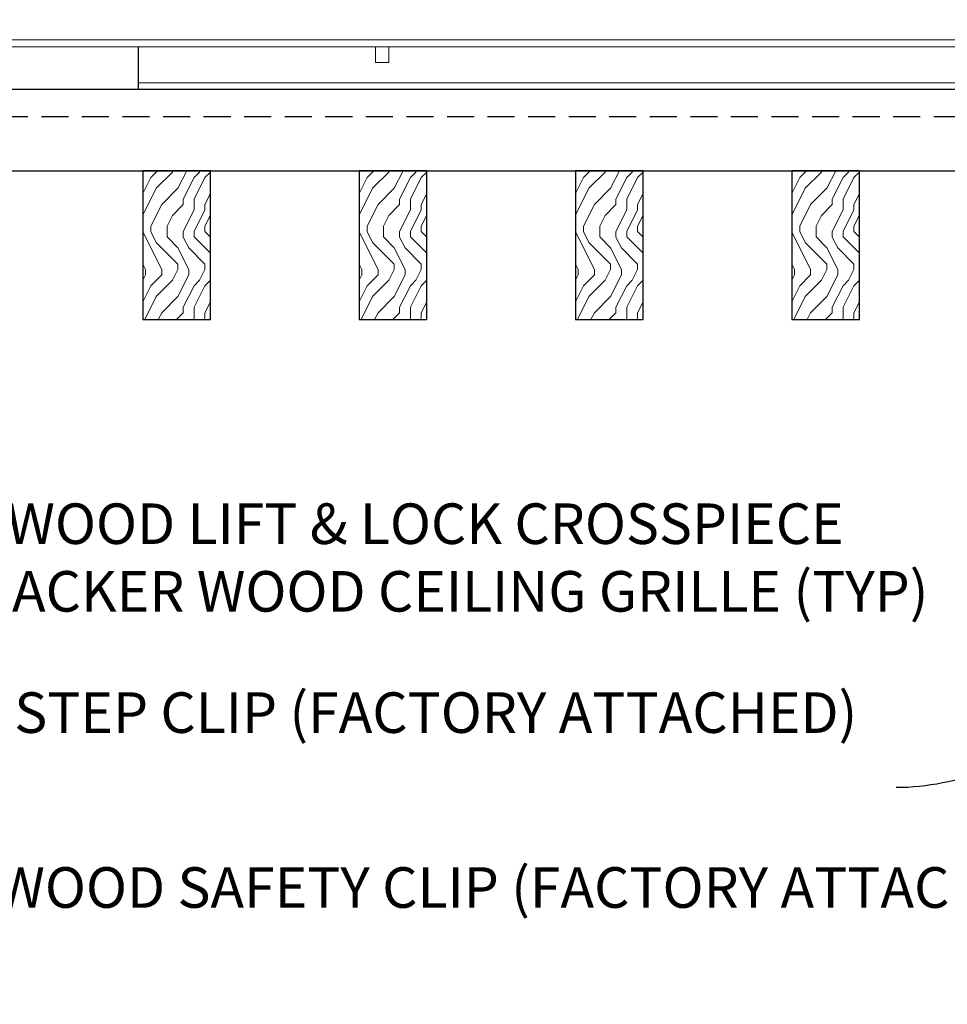
# Model space of a CAD drawing. Units: inches. Extents: x 0 to 3506, y 0 to 1152.
# Drawn here: x 1111 to 1119, y 425 to 434 of the extents above; entities that cross this region are included whole.
import ezdxf
from ezdxf import colors
from ezdxf.entities.mleader import LeaderData, LeaderLine
from ezdxf.enums import TextEntityAlignment as Align
from ezdxf.math import Vec2, Vec3

# ---------------------------------------------------------------- set-up
doc = ezdxf.new("R2010")
doc.units = ezdxf.units.IN
doc.header["$MEASUREMENT"] = 0
doc.linetypes.add('HIDDEN', pattern=[0.375, 0.25, -0.125])
for name, color, linetype, lineweight in [('Z-ANNO-NOTE', 7, 'Continuous', 35), ('Z-CLNG-TEES', 3, 'Continuous', 18), ('Z-CLNG-WOOD', 5, 'Continuous', 25), ('Z-CLNG-WOOD-PATT', 2, 'Continuous', 15), ('Z-CLNG-WOOD-TRIM', 4, 'Continuous', 25)]:
    doc.layers.add(name, color=color, linetype=linetype, lineweight=lineweight)
doc.layers.add('Z-ANNO-NPLT', color=252, linetype='Continuous', lineweight=35, plot=False)
doc.styles.add('1-4', font='arial.ttf', dxfattribs={"height": 0.375})
doc.styles.get("Standard").update_dxf_attribs({"font": 'arial.ttf', "height": 0.09375})

msp = doc.modelspace()

# ---------------------------------------------------------------- hatches: boundary and pattern name
at = {"layer": 'Z-CLNG-WOOD-PATT'}
h = msp.add_hatch(dxfattribs=at)
h.set_pattern_fill('ENDGRAIN', color=256, angle=90)
h.set_pattern_definition([(90, (1018.1297, -1199.5106), (-1, 1), [0.05, -0.95]), (90, (1018.0297, -1200.2106), (-1, 1), [0.1, -0.9]), (90, (1017.9797, -1199.5606), (-1, 1), [0.05, -0.95]), (90, (1017.8797, -1200.1606), (-1, 1), [0.05, -0.95]), (90, (1017.8297, -1199.5606), (-1, 1), [0.05, -0.95]), (90, (1017.7797, -1200.1106), (-1, 1), [0.05, -0.95]), (90, (1017.7297, -1199.5606), (-1, 1), [0.05, -0.95]), (90, (1017.6297, -1200.1106), (-1, 1), [0.05, -0.55, 0.05, -0.35]), (90, (1017.5297, -1200.1106), (-1, 1), [0.1, -0.5, 0.05, -0.35]), (90, (1017.3797, -1200.1606), (-1, 1), [0.05, -0.15, 0.05, -0.4, 0.05, -0.3]), (90, (1017.2797, -1200.2106), (-1, 1), [0.05, -0.2, 0.1, -0.65]), (90, (1017.2297, -1199.5606), (-1, 1), [0.05, -0.95]), (90, (1017.1797, -1200.2106), (-1, 1), [0.05, -0.25, 0.05, -0.65]), (135, (1018.1297, -1200.3106), (-1, -3e-17), [0.141421, -1.27279256]), (135, (1018.1297, -1199.4606), (-1, -3e-17), [0.2828427, -1.13137086]), (135, (1017.6297, -1199.4606), (-1, -3e-17), [0.07071, -1.34350356]), (135, (1017.5297, -1200.3106), (-1, -3e-17), [0.212132, -1.20208156]), (135, (1017.5297, -1199.4606), (-1, -3e-17), [0.3535534, -1.06066016]), (135, (1017.3797, -1199.4606), (-1, -3e-17), [0.212132, -1.20208156]), (45, (1017.2797, -1199.6606), (8e-17, 1), [0.07071, -1.34350356]), (45, (1018.0797, -1200.0106), (8e-17, 1), [0.141421, -1.27279256]), (45, (1017.6797, -1199.9606), (8e-17, 1), [0.141421, -1.27279256]), (45, (1017.8797, -1199.6606), (8e-17, 1), [0.141421, -1.27279256]), (45, (1017.4797, -1199.7106), (8e-17, 1), [0.141421, -1.27279256]), (45, (1017.3797, -1199.6606), (8e-17, 1), [0.212132, -1.20208156]), (45, (1017.9797, -1199.9106), (8e-17, 1), [0.212132, -1.20208156]), (45, (1017.9297, -1199.7606), (8e-17, 1), [0.212132, -1.20208156]), (45, (1017.5797, -1199.9106), (8e-17, 1), [0.212132, -1.20208156]), (45, (1017.5297, -1199.8106), (8e-17, 1), [0.212132, -1.20208156]), (116.56505, (1017.9297, -1200.26062), (-4e-10, 1), [0.1118034, -2.1242646]), (116.56505, (1017.9797, -1199.51062), (-4e-10, 1), [0.4472136, -1.7888544]), (116.56505, (1017.8297, -1199.51062), (-4e-10, 1), [0.4472136, -1.7888544]), (116.56505, (1017.7297, -1199.51062), (-4e-10, 1), [0.447214, -0.67, 0.22361, -0.89524398]), (116.56505, (1017.5797, -1199.41062), (-4e-10, 1), [0.1118034, -2.1242646]), (116.56505, (1017.2297, -1200.31062), (-4e-10, 1), [0.1118034, -2.1242646]), (116.56505, (1017.2297, -1199.51062), (-4e-10, 1), [0.2236068, -2.0124612]), (63.43495, (1018.1297, -1199.76062), (4e-10, 1), [0.2236068, -2.0124612]), (63.43495, (1017.8797, -1200.11062), (4e-10, 1), [0.2236068, -2.0124612]), (63.43495, (1018.0297, -1200.11062), (4e-10, 1), [0.1118034, -2.1242612]), (63.43495, (1017.7797, -1200.06062), (4e-10, 1), [0.3354102, -1.9006578]), (63.43495, (1017.7797, -1199.86062), (4e-10, 1), [0.2236068, -2.0124612]), (63.43495, (1017.7297, -1199.76062), (4e-10, 1), [0.2236068, -2.0124612]), (63.43495, (1017.6297, -1200.06062), (4e-10, 1), [0.1118034, -2.1242612]), (63.43495, (1017.5297, -1200.01062), (4e-10, 1), [0.1118034, -2.1242612]), (63.43495, (1017.3297, -1199.61062), (4e-10, 1), [0.1118034, -2.1242612]), (63.43495, (1017.6797, -1199.66062), (4e-10, 1), [0.1118034, -2.1242612]), (63.43495, (1017.3797, -1200.11062), (4e-10, 1), [0.3354102, -1.9006578]), (63.43495, (1017.2797, -1200.16062), (4e-10, 1), [0.2236068, -2.0124612]), (63.43495, (1017.5797, -1199.61062), (4e-10, 1), [0.1118, -1.0062, 0.1118, -1.00626798]), (63.43495, (1017.3797, -1199.91062), (4e-10, 1), [0.2236068, -2.0124612]), (63.43495, (1017.2797, -1199.86062), (4e-10, 1), [0.2236068, -2.0124612]), (63.43495, (1017.1797, -1200.16062), (4e-10, 1), [0.2236068, -2.0124612]), (63.43495, (1017.1797, -1199.86062), (4e-10, 1), [0.2236068, -2.0124612])])
h.paths.add_polyline_path([(1111.805854, 431.027778), (1112.430854, 431.027778), (1112.430854, 432.402778), (1111.805854, 432.402778)])
h = msp.add_hatch(dxfattribs=at)
h.set_pattern_fill('ENDGRAIN', color=256, angle=90)
h.set_pattern_definition([(90, (1020.1297, -1199.5106), (-1, 1), [0.05, -0.95]), (90, (1020.0297, -1200.2106), (-1, 1), [0.1, -0.9]), (90, (1019.9797, -1199.5606), (-1, 1), [0.05, -0.95]), (90, (1019.8797, -1200.1606), (-1, 1), [0.05, -0.95]), (90, (1019.8297, -1199.5606), (-1, 1), [0.05, -0.95]), (90, (1019.7797, -1200.1106), (-1, 1), [0.05, -0.95]), (90, (1019.7297, -1199.5606), (-1, 1), [0.05, -0.95]), (90, (1019.6297, -1200.1106), (-1, 1), [0.05, -0.55, 0.05, -0.35]), (90, (1019.5297, -1200.1106), (-1, 1), [0.1, -0.5, 0.05, -0.35]), (90, (1019.3797, -1200.1606), (-1, 1), [0.05, -0.15, 0.05, -0.4, 0.05, -0.3]), (90, (1019.2797, -1200.2106), (-1, 1), [0.05, -0.2, 0.1, -0.65]), (90, (1019.2297, -1199.5606), (-1, 1), [0.05, -0.95]), (90, (1019.1797, -1200.2106), (-1, 1), [0.05, -0.25, 0.05, -0.65]), (135, (1020.1297, -1200.3106), (-1, -3e-17), [0.141421, -1.27279256]), (135, (1020.1297, -1199.4606), (-1, -3e-17), [0.2828427, -1.13137086]), (135, (1019.6297, -1199.4606), (-1, -3e-17), [0.07071, -1.34350356]), (135, (1019.5297, -1200.3106), (-1, -3e-17), [0.212132, -1.20208156]), (135, (1019.5297, -1199.4606), (-1, -3e-17), [0.3535534, -1.06066016]), (135, (1019.3797, -1199.4606), (-1, -3e-17), [0.212132, -1.20208156]), (45, (1019.2797, -1199.6606), (8e-17, 1), [0.07071, -1.34350356]), (45, (1020.0797, -1200.0106), (8e-17, 1), [0.141421, -1.27279256]), (45, (1019.6797, -1199.9606), (8e-17, 1), [0.141421, -1.27279256]), (45, (1019.8797, -1199.6606), (8e-17, 1), [0.141421, -1.27279256]), (45, (1019.4797, -1199.7106), (8e-17, 1), [0.141421, -1.27279256]), (45, (1019.3797, -1199.6606), (8e-17, 1), [0.212132, -1.20208156]), (45, (1019.9797, -1199.9106), (8e-17, 1), [0.212132, -1.20208156]), (45, (1019.9297, -1199.7606), (8e-17, 1), [0.212132, -1.20208156]), (45, (1019.5797, -1199.9106), (8e-17, 1), [0.212132, -1.20208156]), (45, (1019.5297, -1199.8106), (8e-17, 1), [0.212132, -1.20208156]), (116.56505, (1019.9297, -1200.26062), (-4e-10, 1), [0.1118034, -2.1242646]), (116.56505, (1019.9797, -1199.51062), (-4e-10, 1), [0.4472136, -1.7888544]), (116.56505, (1019.8297, -1199.51062), (-4e-10, 1), [0.4472136, -1.7888544]), (116.56505, (1019.7297, -1199.51062), (-4e-10, 1), [0.447214, -0.67, 0.22361, -0.89524398]), (116.56505, (1019.5797, -1199.41062), (-4e-10, 1), [0.1118034, -2.1242646]), (116.56505, (1019.2297, -1200.31062), (-4e-10, 1), [0.1118034, -2.1242646]), (116.56505, (1019.2297, -1199.51062), (-4e-10, 1), [0.2236068, -2.0124612]), (63.43495, (1020.1297, -1199.76062), (4e-10, 1), [0.2236068, -2.0124612]), (63.43495, (1019.8797, -1200.11062), (4e-10, 1), [0.2236068, -2.0124612]), (63.43495, (1020.0297, -1200.11062), (4e-10, 1), [0.1118034, -2.1242612]), (63.43495, (1019.7797, -1200.06062), (4e-10, 1), [0.3354102, -1.9006578]), (63.43495, (1019.7797, -1199.86062), (4e-10, 1), [0.2236068, -2.0124612]), (63.43495, (1019.7297, -1199.76062), (4e-10, 1), [0.2236068, -2.0124612]), (63.43495, (1019.6297, -1200.06062), (4e-10, 1), [0.1118034, -2.1242612]), (63.43495, (1019.5297, -1200.01062), (4e-10, 1), [0.1118034, -2.1242612]), (63.43495, (1019.3297, -1199.61062), (4e-10, 1), [0.1118034, -2.1242612]), (63.43495, (1019.6797, -1199.66062), (4e-10, 1), [0.1118034, -2.1242612]), (63.43495, (1019.3797, -1200.11062), (4e-10, 1), [0.3354102, -1.9006578]), (63.43495, (1019.2797, -1200.16062), (4e-10, 1), [0.2236068, -2.0124612]), (63.43495, (1019.5797, -1199.61062), (4e-10, 1), [0.1118, -1.0062, 0.1118, -1.00626798]), (63.43495, (1019.3797, -1199.91062), (4e-10, 1), [0.2236068, -2.0124612]), (63.43495, (1019.2797, -1199.86062), (4e-10, 1), [0.2236068, -2.0124612]), (63.43495, (1019.1797, -1200.16062), (4e-10, 1), [0.2236068, -2.0124612]), (63.43495, (1019.1797, -1199.86062), (4e-10, 1), [0.2236068, -2.0124612])])
h.paths.add_polyline_path([(1113.805854, 431.027778), (1114.430854, 431.027778), (1114.430854, 432.402778), (1113.805854, 432.402778)])
h = msp.add_hatch(dxfattribs=at)
h.set_pattern_fill('ENDGRAIN', color=256, angle=90)
h.set_pattern_definition([(90, (1022.1297, -1199.5106), (-1, 1), [0.05, -0.95]), (90, (1022.0297, -1200.2106), (-1, 1), [0.1, -0.9]), (90, (1021.9797, -1199.5606), (-1, 1), [0.05, -0.95]), (90, (1021.8797, -1200.1606), (-1, 1), [0.05, -0.95]), (90, (1021.8297, -1199.5606), (-1, 1), [0.05, -0.95]), (90, (1021.7797, -1200.1106), (-1, 1), [0.05, -0.95]), (90, (1021.7297, -1199.5606), (-1, 1), [0.05, -0.95]), (90, (1021.6297, -1200.1106), (-1, 1), [0.05, -0.55, 0.05, -0.35]), (90, (1021.5297, -1200.1106), (-1, 1), [0.1, -0.5, 0.05, -0.35]), (90, (1021.3797, -1200.1606), (-1, 1), [0.05, -0.15, 0.05, -0.4, 0.05, -0.3]), (90, (1021.2797, -1200.2106), (-1, 1), [0.05, -0.2, 0.1, -0.65]), (90, (1021.2297, -1199.5606), (-1, 1), [0.05, -0.95]), (90, (1021.1797, -1200.2106), (-1, 1), [0.05, -0.25, 0.05, -0.65]), (135, (1022.1297, -1200.3106), (-1, -3e-17), [0.141421, -1.27279256]), (135, (1022.1297, -1199.4606), (-1, -3e-17), [0.2828427, -1.13137086]), (135, (1021.6297, -1199.4606), (-1, -3e-17), [0.07071, -1.34350356]), (135, (1021.5297, -1200.3106), (-1, -3e-17), [0.212132, -1.20208156]), (135, (1021.5297, -1199.4606), (-1, -3e-17), [0.3535534, -1.06066016]), (135, (1021.3797, -1199.4606), (-1, -3e-17), [0.212132, -1.20208156]), (45, (1021.2797, -1199.6606), (8e-17, 1), [0.07071, -1.34350356]), (45, (1022.0797, -1200.0106), (8e-17, 1), [0.141421, -1.27279256]), (45, (1021.6797, -1199.9606), (8e-17, 1), [0.141421, -1.27279256]), (45, (1021.8797, -1199.6606), (8e-17, 1), [0.141421, -1.27279256]), (45, (1021.4797, -1199.7106), (8e-17, 1), [0.141421, -1.27279256]), (45, (1021.3797, -1199.6606), (8e-17, 1), [0.212132, -1.20208156]), (45, (1021.9797, -1199.9106), (8e-17, 1), [0.212132, -1.20208156]), (45, (1021.9297, -1199.7606), (8e-17, 1), [0.212132, -1.20208156]), (45, (1021.5797, -1199.9106), (8e-17, 1), [0.212132, -1.20208156]), (45, (1021.5297, -1199.8106), (8e-17, 1), [0.212132, -1.20208156]), (116.56505, (1021.9297, -1200.26062), (-4e-10, 1), [0.1118034, -2.1242646]), (116.56505, (1021.9797, -1199.51062), (-4e-10, 1), [0.4472136, -1.7888544]), (116.56505, (1021.8297, -1199.51062), (-4e-10, 1), [0.4472136, -1.7888544]), (116.56505, (1021.7297, -1199.51062), (-4e-10, 1), [0.447214, -0.67, 0.22361, -0.89524398]), (116.56505, (1021.5797, -1199.41062), (-4e-10, 1), [0.1118034, -2.1242646]), (116.56505, (1021.2297, -1200.31062), (-4e-10, 1), [0.1118034, -2.1242646]), (116.56505, (1021.2297, -1199.51062), (-4e-10, 1), [0.2236068, -2.0124612]), (63.43495, (1022.1297, -1199.76062), (4e-10, 1), [0.2236068, -2.0124612]), (63.43495, (1021.8797, -1200.11062), (4e-10, 1), [0.2236068, -2.0124612]), (63.43495, (1022.0297, -1200.11062), (4e-10, 1), [0.1118034, -2.1242612]), (63.43495, (1021.7797, -1200.06062), (4e-10, 1), [0.3354102, -1.9006578]), (63.43495, (1021.7797, -1199.86062), (4e-10, 1), [0.2236068, -2.0124612]), (63.43495, (1021.7297, -1199.76062), (4e-10, 1), [0.2236068, -2.0124612]), (63.43495, (1021.6297, -1200.06062), (4e-10, 1), [0.1118034, -2.1242612]), (63.43495, (1021.5297, -1200.01062), (4e-10, 1), [0.1118034, -2.1242612]), (63.43495, (1021.3297, -1199.61062), (4e-10, 1), [0.1118034, -2.1242612]), (63.43495, (1021.6797, -1199.66062), (4e-10, 1), [0.1118034, -2.1242612]), (63.43495, (1021.3797, -1200.11062), (4e-10, 1), [0.3354102, -1.9006578]), (63.43495, (1021.2797, -1200.16062), (4e-10, 1), [0.2236068, -2.0124612]), (63.43495, (1021.5797, -1199.61062), (4e-10, 1), [0.1118, -1.0062, 0.1118, -1.00626798]), (63.43495, (1021.3797, -1199.91062), (4e-10, 1), [0.2236068, -2.0124612]), (63.43495, (1021.2797, -1199.86062), (4e-10, 1), [0.2236068, -2.0124612]), (63.43495, (1021.1797, -1200.16062), (4e-10, 1), [0.2236068, -2.0124612]), (63.43495, (1021.1797, -1199.86062), (4e-10, 1), [0.2236068, -2.0124612])])
h.paths.add_polyline_path([(1115.805854, 431.027778), (1116.430854, 431.027778), (1116.430854, 432.402778), (1115.805854, 432.402778)])
h = msp.add_hatch(dxfattribs=at)
h.set_pattern_fill('ENDGRAIN', color=256, angle=90)
h.set_pattern_definition([(90, (1024.1297, -1199.5106), (-1, 1), [0.05, -0.95]), (90, (1024.0297, -1200.2106), (-1, 1), [0.1, -0.9]), (90, (1023.9797, -1199.5606), (-1, 1), [0.05, -0.95]), (90, (1023.8797, -1200.1606), (-1, 1), [0.05, -0.95]), (90, (1023.8297, -1199.5606), (-1, 1), [0.05, -0.95]), (90, (1023.7797, -1200.1106), (-1, 1), [0.05, -0.95]), (90, (1023.7297, -1199.5606), (-1, 1), [0.05, -0.95]), (90, (1023.6297, -1200.1106), (-1, 1), [0.05, -0.55, 0.05, -0.35]), (90, (1023.5297, -1200.1106), (-1, 1), [0.1, -0.5, 0.05, -0.35]), (90, (1023.3797, -1200.1606), (-1, 1), [0.05, -0.15, 0.05, -0.4, 0.05, -0.3]), (90, (1023.2797, -1200.2106), (-1, 1), [0.05, -0.2, 0.1, -0.65]), (90, (1023.2297, -1199.5606), (-1, 1), [0.05, -0.95]), (90, (1023.1797, -1200.2106), (-1, 1), [0.05, -0.25, 0.05, -0.65]), (135, (1024.1297, -1200.3106), (-1, -3e-17), [0.141421, -1.27279256]), (135, (1024.1297, -1199.4606), (-1, -3e-17), [0.2828427, -1.13137086]), (135, (1023.6297, -1199.4606), (-1, -3e-17), [0.07071, -1.34350356]), (135, (1023.5297, -1200.3106), (-1, -3e-17), [0.212132, -1.20208156]), (135, (1023.5297, -1199.4606), (-1, -3e-17), [0.3535534, -1.06066016]), (135, (1023.3797, -1199.4606), (-1, -3e-17), [0.212132, -1.20208156]), (45, (1023.2797, -1199.6606), (8e-17, 1), [0.07071, -1.34350356]), (45, (1024.0797, -1200.0106), (8e-17, 1), [0.141421, -1.27279256]), (45, (1023.6797, -1199.9606), (8e-17, 1), [0.141421, -1.27279256]), (45, (1023.8797, -1199.6606), (8e-17, 1), [0.141421, -1.27279256]), (45, (1023.4797, -1199.7106), (8e-17, 1), [0.141421, -1.27279256]), (45, (1023.3797, -1199.6606), (8e-17, 1), [0.212132, -1.20208156]), (45, (1023.9797, -1199.9106), (8e-17, 1), [0.212132, -1.20208156]), (45, (1023.9297, -1199.7606), (8e-17, 1), [0.212132, -1.20208156]), (45, (1023.5797, -1199.9106), (8e-17, 1), [0.212132, -1.20208156]), (45, (1023.5297, -1199.8106), (8e-17, 1), [0.212132, -1.20208156]), (116.56505, (1023.9297, -1200.26062), (-4e-10, 1), [0.1118034, -2.1242646]), (116.56505, (1023.9797, -1199.51062), (-4e-10, 1), [0.4472136, -1.7888544]), (116.56505, (1023.8297, -1199.51062), (-4e-10, 1), [0.4472136, -1.7888544]), (116.56505, (1023.7297, -1199.51062), (-4e-10, 1), [0.447214, -0.67, 0.22361, -0.89524398]), (116.56505, (1023.5797, -1199.41062), (-4e-10, 1), [0.1118034, -2.1242646]), (116.56505, (1023.2297, -1200.31062), (-4e-10, 1), [0.1118034, -2.1242646]), (116.56505, (1023.2297, -1199.51062), (-4e-10, 1), [0.2236068, -2.0124612]), (63.43495, (1024.1297, -1199.76062), (4e-10, 1), [0.2236068, -2.0124612]), (63.43495, (1023.8797, -1200.11062), (4e-10, 1), [0.2236068, -2.0124612]), (63.43495, (1024.0297, -1200.11062), (4e-10, 1), [0.1118034, -2.1242612]), (63.43495, (1023.7797, -1200.06062), (4e-10, 1), [0.3354102, -1.9006578]), (63.43495, (1023.7797, -1199.86062), (4e-10, 1), [0.2236068, -2.0124612]), (63.43495, (1023.7297, -1199.76062), (4e-10, 1), [0.2236068, -2.0124612]), (63.43495, (1023.6297, -1200.06062), (4e-10, 1), [0.1118034, -2.1242612]), (63.43495, (1023.5297, -1200.01062), (4e-10, 1), [0.1118034, -2.1242612]), (63.43495, (1023.3297, -1199.61062), (4e-10, 1), [0.1118034, -2.1242612]), (63.43495, (1023.6797, -1199.66062), (4e-10, 1), [0.1118034, -2.1242612]), (63.43495, (1023.3797, -1200.11062), (4e-10, 1), [0.3354102, -1.9006578]), (63.43495, (1023.2797, -1200.16062), (4e-10, 1), [0.2236068, -2.0124612]), (63.43495, (1023.5797, -1199.61062), (4e-10, 1), [0.1118, -1.0062, 0.1118, -1.00626798]), (63.43495, (1023.3797, -1199.91062), (4e-10, 1), [0.2236068, -2.0124612]), (63.43495, (1023.2797, -1199.86062), (4e-10, 1), [0.2236068, -2.0124612]), (63.43495, (1023.1797, -1200.16062), (4e-10, 1), [0.2236068, -2.0124612]), (63.43495, (1023.1797, -1199.86062), (4e-10, 1), [0.2236068, -2.0124612])])
h.paths.add_polyline_path([(1117.805854, 431.027778), (1118.430854, 431.027778), (1118.430854, 432.402778), (1117.805854, 432.402778)])

# ---------------------------------------------------------------- linework, layer by layer
at = {"layer": 'Z-CLNG-TEES'}
for p, q in [((1100.556354, 433.610781), (1121.493354, 433.610781)), ((1100.556354, 433.548281), (1121.493354, 433.548281)), ((1111.762194, 433.215281), (1121.274604, 433.215281)), ((1111.762194, 433.152781), (1121.274604, 433.152781))]:
    msp.add_line(p, q, dxfattribs=at)
msp.add_lwpolyline([(1113.95679, 433.548281), (1113.95679, 433.402781), (1114.08179, 433.402781), (1114.08179, 433.548281)], dxfattribs=at)
at = {"layer": 'Z-CLNG-WOOD', "linetype": 'HIDDEN'}
msp.add_line((1099.618354, 432.902781), (1122.618354, 432.902781), dxfattribs=at)
at = {"layer": 'Z-CLNG-WOOD'}
msp.add_lwpolyline([(1099.618354, 432.402781), (1122.618354, 432.402781), (1122.618354, 433.152781), (1099.618354, 433.152781)], close=True, dxfattribs=at)
at = {"layer": 'Z-CLNG-WOOD-TRIM'}
msp.add_lwpolyline([(1111.762194, 433.548281), (1111.762194, 433.152781), (1109.261465, 433.152781)], dxfattribs=at)

# ---------------------------------------------------------------- texts
at = {"layer": 'Z-ANNO-NPLT'}
msp.add_text('5/8" THICK MEMBERS', height=132, rotation=32.8258798, dxfattribs=at).set_placement((11.245932, 123.307211), align=Align.TOP_LEFT)

# ---------------------------------------------------------------- leaders
at = {"layer": 'Z-ANNO-NOTE'}
ml = msp.add_multileader_mtext('Standard', dxfattribs=at)
ml.set_content('9WOOD LIFT & LOCK CROSSPIECE \\PBACKER WOOD CEILING GRILLE (TYP) ', color=256, style='1-4')
ml.set_leader_properties()
ml.build(insert=Vec2(0, 0))
ml.multileader.update_dxf_attribs({"leader_type": 2, "text_right_attachment_type": 3, "dogleg_length": 0.36, "arrow_head_size": 0.375, "scale": 4})
ctx = ml.context
ctx.base_point, ctx.scale, ctx.char_height, ctx.arrow_head_size, ctx.landing_gap_size, ctx.plane_origin = Vec3(1109.900436, 429.085377), 4, 0.375, 0.375, 0.36, Vec3(1108.479624, 427.182213)
ctx.right_attachment = 3
notes = []
notes.append((ctx, [(0, (1, 1, 0), (1108.460436, 429.085377), (1, 0), 1.44, [(0, [(1108.118354, 431.027778), (1107.721034, 429.53956)], 0, [])])]))
ctx.mtext.insert, ctx.mtext.flow_direction = Vec3(1110.260436, 429.328001), 5
for ctx, leaders in notes:
    for number, flags, end, landing, length, lines in leaders:
        leader = LeaderData()
        leader.index, (leader.has_last_leader_line, leader.has_dogleg_vector, leader.attachment_direction) = number, flags
        leader.last_leader_point, leader.dogleg_vector, leader.dogleg_length = Vec3(end), Vec3(landing), length
        for number, points, colour, breaks in lines:
            line = LeaderLine()
            line.index, line.vertices, line.color, line.breaks = number, Vec3.list(points), colors.encode_raw_color(colour), breaks
            leader.lines.append(line)
        ctx.leaders.append(leader)

# ---------------------------------------------------------------- next in the draw order: leaders
ml = msp.add_multileader_mtext('Standard', dxfattribs=at)
ml.set_content('LIFT & LOCK DOUBLE STEP CLIP WITH SAFETY STRAP (TYP; FACTORY ATTACHED)', color=256)
ml.set_leader_properties()
ml.build(insert=Vec2(0, 0))
ml.multileader.update_dxf_attribs({"leader_type": 2, "text_right_attachment_type": 3, "dogleg_length": 0.36, "arrow_head_size": 0.375, "scale": 4})
ctx = ml.context
ctx.base_point, ctx.scale, ctx.char_height, ctx.arrow_head_size, ctx.landing_gap_size, ctx.plane_origin = Vec3(1110.338082, 423.825993), 4, 0.375, 0.375, 0.36, Vec3(1124.044672, 425.23187)
ctx.right_attachment, ctx.text_align_type = 3, 2
notes = []
notes.append((ctx, [(0, (1, 1, 0), (1123.661622, 423.187691), (-1, 0), 1.44, [(0, [(1123.774854, 433.371781), (1123.469589, 423.972655)], 0, [])])]))
ctx.mtext.insert, ctx.mtext.width, ctx.mtext.alignment, ctx.mtext.flow_direction = Vec3(1121.861622, 424.068617), 11.43739112, 3, 5
ctx.mtext.has_bg_fill, ctx.mtext.bg_color, ctx.mtext.bg_scale_factor, ctx.mtext.bg_transparency, ctx.mtext.use_window_bg_color = 1, -1023410167, 1.5, 0, 1
for ctx, leaders in notes:
    for number, flags, end, landing, length, lines in leaders:
        leader = LeaderData()
        leader.index, (leader.has_last_leader_line, leader.has_dogleg_vector, leader.attachment_direction) = number, flags
        leader.last_leader_point, leader.dogleg_vector, leader.dogleg_length = Vec3(end), Vec3(landing), length
        for number, points, colour, breaks in lines:
            line = LeaderLine()
            line.index, line.vertices, line.color, line.breaks = number, Vec3.list(points), colors.encode_raw_color(colour), breaks
            leader.lines.append(line)
        ctx.leaders.append(leader)

# ---------------------------------------------------------------- next in the draw order: leaders
ml = msp.add_multileader_mtext('Standard', dxfattribs=at)
ml.set_content('LIFT & LOCK SINGLE STEP CLIP (FACTORY ATTACHED)', color=256)
ml.set_leader_properties()
ml.build(insert=Vec2(0, 0))
ml.multileader.update_dxf_attribs({"leader_type": 2, "text_right_attachment_type": 3, "dogleg_length": 0.36, "arrow_head_size": 0.375, "scale": 4})
ctx = ml.context
ctx.base_point, ctx.scale, ctx.char_height, ctx.arrow_head_size, ctx.landing_gap_size, ctx.plane_origin = Vec3(1110.077497, 427.339665), 4, 0.375, 0.375, 0.36, Vec3(1119.517145, 426.823947)
ctx.right_attachment, ctx.text_align_type = 3, 2
notes = []
notes.append((ctx, [(0, (1, 1, 0), (1120.211491, 426.701364), (-1, 0), 1.44, [(0, [(1121.891752, 433.610781), (1120.367049, 427.299482)], 0, [])])]))
ctx.mtext.insert, ctx.mtext.width, ctx.mtext.alignment, ctx.mtext.flow_direction = Vec3(1118.411491, 427.58229), 8.33686507, 3, 5
ctx.mtext.has_bg_fill, ctx.mtext.bg_color, ctx.mtext.bg_scale_factor, ctx.mtext.bg_transparency, ctx.mtext.use_window_bg_color = 1, -1023410167, 1.5, 0, 1
for ctx, leaders in notes:
    for number, flags, end, landing, length, lines in leaders:
        leader = LeaderData()
        leader.index, (leader.has_last_leader_line, leader.has_dogleg_vector, leader.attachment_direction) = number, flags
        leader.last_leader_point, leader.dogleg_vector, leader.dogleg_length = Vec3(end), Vec3(landing), length
        for number, points, colour, breaks in lines:
            line = LeaderLine()
            line.index, line.vertices, line.color, line.breaks = number, Vec3.list(points), colors.encode_raw_color(colour), breaks
            leader.lines.append(line)
        ctx.leaders.append(leader)

# ---------------------------------------------------------------- next in the draw order: linework, layer by layer
at = {"layer": 'Z-CLNG-WOOD'}
for points in [[(1111.805854, 431.027778), (1112.430854, 431.027778), (1112.430854, 432.402778), (1111.805854, 432.402778)], [(1113.805854, 431.027778), (1114.430854, 431.027778), (1114.430854, 432.402778), (1113.805854, 432.402778)], [(1115.805854, 431.027778), (1116.430854, 431.027778), (1116.430854, 432.402778), (1115.805854, 432.402778)], [(1117.805854, 431.027778), (1118.430854, 431.027778), (1118.430854, 432.402778), (1117.805854, 432.402778)]]:
    msp.add_lwpolyline(points, close=True, dxfattribs=at)

# ---------------------------------------------------------------- next in the draw order: leaders
at = {"layer": 'Z-ANNO-NOTE'}
ml = msp.add_multileader_mtext('Standard', dxfattribs=at)
ml.set_content('9WOOD SAFETY CLIP (FACTORY ATTACHED) ', color=256, style='1-4')
ml.set_leader_properties()
ml.build(insert=Vec2(0, 0))
ml.multileader.update_dxf_attribs({"leader_type": 2, "text_right_attachment_type": 3, "dogleg_length": 0.36, "arrow_head_size": 0.375, "scale": 4})
ctx = ml.context
ctx.base_point, ctx.scale, ctx.char_height, ctx.arrow_head_size, ctx.landing_gap_size, ctx.plane_origin = Vec3(1114.331655, 425.723516), 4, 0.375, 0.375, 0.36, Vec3(1116.044381, 420.823968)
ctx.right_attachment, ctx.text_align_type = 3, 2
notes = []
notes.append((ctx, [(0, (1, 1, 0), (1122.261692, 425.085214), (-1, 0), 1.44, [(0, [(1122.517662, 433.152781), (1121.912733, 425.372281)], 0, [])])]))
ctx.mtext.insert, ctx.mtext.width, ctx.mtext.alignment, ctx.mtext.flow_direction = Vec3(1120.461692, 425.96614), 6.06272067, 3, 5
for ctx, leaders in notes:
    for number, flags, end, landing, length, lines in leaders:
        leader = LeaderData()
        leader.index, (leader.has_last_leader_line, leader.has_dogleg_vector, leader.attachment_direction) = number, flags
        leader.last_leader_point, leader.dogleg_vector, leader.dogleg_length = Vec3(end), Vec3(landing), length
        for number, points, colour, breaks in lines:
            line = LeaderLine()
            line.index, line.vertices, line.color, line.breaks = number, Vec3.list(points), colors.encode_raw_color(colour), breaks
            leader.lines.append(line)
        ctx.leaders.append(leader)

doc.saveas('drawing.dxf')
